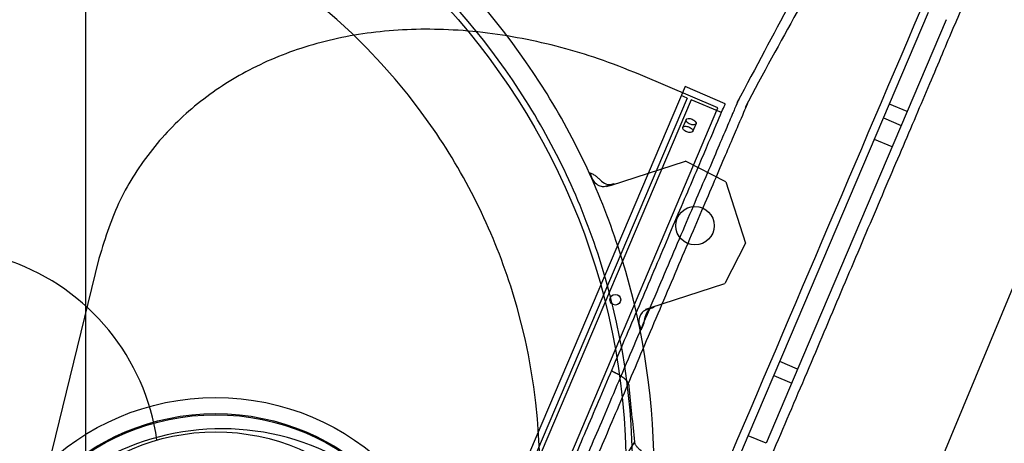
# Model space of a CAD drawing. Units: millimetres. Extents: x -8053 to 6059, y -10757 to -979.
# Drawn here: x -5943 to -5483, y -2475 to -2278 of the extents above; entities that cross this region are included whole.
import ezdxf

# ---------------------------------------------------------------- set-up
doc = ezdxf.new("R2010")
doc.units = ezdxf.units.MM
for name, color, linetype in [('B02566-01', 157, 'Continuous'), ('B21481', 161, 'Continuous'), ('B35250', 175, 'Continuous'), ('build', 7, 'Continuous'), ('HATCH', 253, 'Continuous'), ('HX1001AA', 7, 'Continuous')]:
    doc.layers.add(name, color=color, linetype=linetype)

# ---------------------------------------------------------------- blocks, each defined once
blk = doc.blocks.new('B02566-01TOP')
at = {"layer": 'B02566-01'}
blk.add_line((-500, -40), (-90, -40), dxfattribs=at)
blk = doc.blocks.new('B35250 TOP')
at = {"layer": 'B35250'}
for p, q in [((423.39, -120.88), (423.57, -118.85)), ((423.57, -118.85), (423.83, -115.71)), ((423.83, -115.71), (423.67, -115.69)), ((430.23, -124.75), (428.12, -124.57)), ((429.49, -124.33), (431.2, -124.47)), ((430.23, -124.75), (466.89, -127.87)), ((431.98, -124.89), (432.02, -124.46)), ((480.56, -144.08), (466.89, -127.87)), ((480.56, -144.08), (478.02, -173.98)), ((478.02, -173.98), (461.8, -187.65)), ((417.75, -187.18), (417.58, -189.21)), ((423.03, -184.35), (425.14, -184.53)), ((426.05, -184.96), (424.4, -184.82)), ((425.14, -184.53), (461.8, -187.65)), ((426.86, -185.11), (426.89, -184.68)), ((417.31, -192.36), (417.14, -192.34)), ((417.58, -189.21), (417.31, -192.36))]:
    blk.add_line(p, q, dxfattribs=at)
for centre, radius in [((88.5, -125.76), 322), ((176.99, -251.52), 116), ((176.99, -251.52), 108.5), ((176.99, -251.52), 108), ((176.99, -251.52), 100), ((459.36, -157.33), 9)]:
    blk.add_circle(centre, radius, dxfattribs=at)
for radius, start, end in [(335, 8.9076, 136.8512), (325.01, 9.3599, 136.3904), (281.6, 11.7149, 137.7213), (103.85, 345.2328, 47.8294), (281.6, 354.5128, 11.7149), (325.01, 354.5128, 9.3599), (335, 354.5128, 8.9076), (281.6, 256.3703, 354.5128), (325.01, 277.4851, 354.5128), (335, 283.5288, 354.5128)]:
    blk.add_arc((88.5, -125.76), radius, start, end, dxfattribs=at)
for centre, major_axis, ratio, start_param, end_param in [((428.83, -117.24), (-0.59, -6.97), 0.762639, 4.553351, 5.008876), ((428.83, -117.24), (-0.59, -6.97), 0.762639, 5.008876, 5.857032), ((431.79, -117.5), (0.59, 6.97), 0.762639, 2.194369, 3.294827), ((429.88, -117.33), (17.85, -1.52), 0.390731, 4.766958, 4.865623), ((422.49, -191.69), (0.59, 6.97), 0.762639, 0.426153, 1.274309), ((425.46, -191.94), (-0.59, -6.97), 0.762639, 2.988358, 4.088816), ((423.54, -191.78), (-17.85, 1.52), 0.390731, 4.559155, 4.65782), ((422.49, -191.69), (0.59, 6.97), 0.762639, 1.274309, 1.729834)]:
    blk.add_ellipse(centre, major_axis=major_axis, ratio=ratio, start_param=start_param, end_param=end_param, dxfattribs=at)
for points, knots in [([(423.67, -115.69), (424.09, -116.01), (424.46, -116.38), (424.97, -117.01), (425.14, -117.24), (425.44, -117.71), (425.59, -117.95), (425.86, -118.44), (425.99, -118.69), (426.25, -119.21), (426.37, -119.46), (426.59, -119.97), (426.7, -120.22), (426.92, -120.72), (427.02, -120.96), (427.13, -121.2)], [0, 0, 0, 0, 0.25, 0.25, 0.375, 0.375, 0.5, 0.5, 0.625, 0.625, 0.75, 0.75, 0.875, 0.875, 1, 1, 1, 1]), ([(426.09, -123.41), (426.34, -123.59), (426.62, -123.73), (427.24, -123.96), (427.58, -124.06), (428.3, -124.2), (428.68, -124.25), (429.46, -124.33), (429.86, -124.36), (430.26, -124.38)], [0, 0, 0, 0, 0.25, 0.25, 0.5, 0.5, 0.75, 0.75, 1, 1, 1, 1]), ([(417.14, -192.34), (417.61, -192.1), (418.04, -191.8), (418.65, -191.26), (418.85, -191.06), (419.23, -190.66), (419.42, -190.44), (419.77, -190.01), (419.94, -189.78), (420.28, -189.32), (420.44, -189.08), (420.75, -188.62), (420.9, -188.39), (421.2, -187.94), (421.34, -187.71), (421.49, -187.5)], [0, 0, 0, 0, 0.25, 0.25, 0.375, 0.375, 0.5, 0.5, 0.625, 0.625, 0.75, 0.75, 0.875, 0.875, 1, 1, 1, 1]), ([(425.11, -184.89), (424.71, -184.85), (424.32, -184.81), (423.54, -184.76), (423.15, -184.74), (422.42, -184.76), (422.07, -184.79), (421.58, -184.89), (421.42, -184.93), (421.11, -185.02), (420.97, -185.08), (420.83, -185.15)], [0, 0, 0, 0, 0.25, 0.25, 0.5, 0.5, 0.75, 0.75, 0.875, 0.875, 1, 1, 1, 1])]:
    blk.add_open_spline(points, degree=3, knots=knots, dxfattribs=at)
blk = doc.blocks.new('B21481 LEFT TOP')
at = {"layer": 'B21481'}
for p, q in [((-11.24, -292.2), (-11.24, -127.63)), ((-2.24, -127.63), (-2.24, -292.2)), ((76.61, -371.58), (74.65, -155.7)), ((-2.24, -174.27), (-11.24, -174.27)), ((-11.24, -181.27), (-2.24, -181.27)), ((-2.24, -192.17), (-11.24, -192.17)), ((-102.24, -204.15), (-102.24, -412.65)), ((-81.81, -204.15), (-102.24, -204.15)), ((-99.24, -208.65), (-102.24, -208.65)), ((-99.24, -208.65), (-99.24, -408.15)), ((-97.24, -208.65), (-97.24, -408.15)), ((-81.81, -208.65), (-97.24, -208.65)), ((-95.74, -218.12), (-95.74, -222.01)), ((-90.74, -222.01), (-90.74, -218.12)), ((-11.24, -342.47), (-11.24, -292.2)), ((-2.24, -292.2), (-2.24, -342.47)), ((-2.24, -304.9), (-11.24, -304.9)), ((-11.24, -311.9), (-2.24, -311.9)), ((-11.24, -364.47), (-11.24, -342.47)), ((-2.24, -342.47), (-11.24, -342.47))]:
    blk.add_line(p, q, dxfattribs=at)
blk.add_circle((-93.24, -308.4), 2.5, dxfattribs=at)
for centre, radius, start, end in [((181643.01, -420.01), 181658.28, 179.8981311, 180.055762), ((73.98, -262.9), 166.24, 208.5167, 208.8594), ((2048.76, 817.47), 2417.22, 208.69452, 209.31171), ((327.5, -432.26), 392.14, 170.2582, 179.4)]:
    blk.add_arc(centre, radius, start, end, dxfattribs=at)
for points, knots in [([(-14.15, -73.94), (-25.35, -74.38), (-37.52, -75.63), (-52.84, -77.3), (-58.39, -80.41), (-62.1, -83.62), (-65.05, -87.68), (-67.75, -94.05), (-68.74, -114.86), (-72.81, -151.74), (-75.29, -182.36), (-77.02, -201.72)], [0.0103435, 0.0103435, 0.0103435, 0.0103435, 0.1909527, 0.2446043, 0.2723964, 0.3008837, 0.3299156, 0.3594004, 0.4208085, 0.6913836, 1, 1, 1, 1]), ([(2.58, -586.19), (2.58, -585.72), (2.57, -585.24), (2.55, -580.76), (2.54, -575.86), (2.55, -567.07), (2.56, -563.89), (2.57, -557.06), (2.58, -553.43), (2.58, -541.93), (2.55, -533.41), (2.51, -519.44), (2.49, -514.58), (2.47, -504.46), (2.46, -499.17), (2.45, -482.92), (2.46, -471.54), (2.49, -447.7), (2.5, -435.24), (2.45, -409.1), (2.42, -395.8), (2.39, -368.78), (2.38, -355.06), (2.4, -334.15), (2.41, -327.12), (2.43, -313.2), (2.43, -306.28), (2.42, -285.66), (2.39, -272.07), (2.36, -251.94), (2.35, -245.24), (2.34, -232.08), (2.34, -225.63), (2.35, -206.68), (2.38, -194.57), (2.4, -177.24), (2.39, -171.59), (2.38, -160.65), (2.37, -155.4), (2.33, -140.31), (2.32, -131.1), (2.33, -118.56), (2.33, -114.6), (2.35, -107.13), (2.36, -103.68), (2.39, -94.15), (2.38, -88.94), (2.35, -82.81), (2.34, -81.05), (2.33, -78.1), (2.32, -76.94), (2.33, -75.92), (2.33, -75.78), (2.33, -75.65)], [0.1211177, 0.1211177, 0.1211177, 0.1211177, 0.125, 0.125, 0.15625, 0.15625, 0.171875, 0.171875, 0.1875, 0.1875, 0.21875, 0.21875, 0.234375, 0.234375, 0.25, 0.25, 0.28125, 0.28125, 0.3125, 0.3125, 0.34375, 0.34375, 0.375, 0.375, 0.390625, 0.390625, 0.40625, 0.40625, 0.4375, 0.4375, 0.453125, 0.453125, 0.46875, 0.46875, 0.5, 0.5, 0.515625, 0.515625, 0.53125, 0.53125, 0.5625, 0.5625, 0.578125, 0.578125, 0.59375, 0.59375, 0.625, 0.625, 0.640625, 0.640625, 0.65625, 0.65625, 0.6589287, 0.6589287, 0.6589287, 0.6589287]), ([(-13.6, -78.43), (-24.87, -78.9), (-36.64, -80.21), (-51.28, -81.68), (-55.85, -84.25), (-58.8, -86.82), (-61.15, -90.05), (-63.43, -95.52), (-64.9, -133.73), (-69.91, -165.89), (-72.54, -202.15)], [0.0096077, 0.0096077, 0.0096077, 0.0096077, 0.1981623, 0.2453302, 0.2683126, 0.2918609, 0.3158351, 0.3401594, 0.3985754, 1, 1, 1, 1]), ([(-76.83, -199.6), (-76.84, -199.64), (-76.84, -199.91), (-76.85, -201.23), (-76.85, -202.67), (-76.86, -204.69)], [0.35375284, 0.35375284, 0.35375284, 0.35375284, 0.375, 0.375, 0.4092071, 0.4092071, 0.4092071, 0.4092071]), ([(-72.35, -200.05), (-72.36, -200.15), (-72.36, -200.41), (-72.37, -202.34), (-72.38, -205.89), (-72.39, -216.7), (-72.4, -223.97), (-72.4, -241.4), (-72.41, -251.55), (-72.41, -273.6), (-72.41, -285.51), (-72.41, -309.72), (-72.41, -322.04), (-72.4, -345.7), (-72.4, -357.04), (-72.39, -377.48), (-72.38, -386.58), (-72.37, -401.45), (-72.37, -407.31), (-72.36, -415.04), (-72.48, -414.72), (-72.35, -416.77), (-72.35, -416.73), (-72.35, -416.65)], [0.3573407, 0.3573407, 0.3573407, 0.3573407, 0.375, 0.375, 0.4375, 0.4375, 0.5, 0.5, 0.5625, 0.5625, 0.625, 0.625, 0.6875, 0.6875, 0.75, 0.75, 0.8125, 0.8125, 0.875, 0.875, 0.9375, 0.9375, 0.9446135, 0.9446135, 0.9446135, 0.9446135]), ([(-81.81, -412.65), (-81.82, -412.65), (-81.82, -410.8), (-81.84, -403.44), (-81.84, -397.81), (-81.85, -383.41), (-81.86, -374.64), (-81.87, -354.93), (-81.87, -344), (-81.88, -321.21), (-81.88, -309.36), (-81.88, -286.05), (-81.88, -274.61), (-81.88, -253.41), (-81.87, -243.67), (-81.87, -226.96), (-81.86, -220), (-81.84, -209.67), (-81.83, -206.3), (-81.82, -204.4), (-81.82, -204.15), (-81.81, -204.15)], [0.0647087, 0.0647087, 0.0647087, 0.0647087, 0.125, 0.125, 0.1875, 0.1875, 0.25, 0.25, 0.3125, 0.3125, 0.375, 0.375, 0.4375, 0.4375, 0.5, 0.5, 0.5625, 0.5625, 0.625, 0.625, 0.6472133, 0.6472133, 0.6472133, 0.6472133]), ([(-76.86, -207.03), (-76.87, -208.19), (-76.87, -209.47), (-76.88, -216.3), (-76.88, -223.58), (-76.89, -241.05), (-76.89, -251.24), (-76.9, -273.37), (-76.89, -285.32), (-76.89, -309.63), (-76.89, -321.99), (-76.88, -345.75), (-76.88, -357.14), (-76.88, -377.67), (-76.87, -386.82), (-76.86, -401.77), (-76.86, -407.64), (-76.84, -415.42), (-76.96, -415.78), (-76.96, -415.78), (-76.83, -417.13), (-76.83, -417.05)], [0.4212292, 0.4212292, 0.4212292, 0.4212292, 0.4375, 0.4375, 0.5, 0.5, 0.5625, 0.5625, 0.625, 0.625, 0.6875, 0.6875, 0.75, 0.75, 0.8125, 0.8125, 0.875, 0.875, 0.9375, 0.9375, 0.9448803, 0.9448803, 0.9448803, 0.9448803]), ([(-93.24, -219.39), (-92.58, -219.39), (-91.94, -219.25), (-91.01, -218.78), (-90.74, -218.44), (-90.74, -217.79), (-91.01, -217.47), (-91.94, -217.02), (-92.59, -216.89), (-93.9, -216.89), (-94.55, -217.02), (-95.47, -217.47), (-95.74, -217.79), (-95.74, -218.44), (-95.47, -218.77), (-94.55, -219.25), (-93.9, -219.39), (-93.24, -219.39)], [0, 0, 0, 0, 0.125, 0.125, 0.25, 0.25, 0.375, 0.375, 0.5, 0.5, 0.625, 0.625, 0.75, 0.75, 0.875, 0.875, 1, 1, 1, 1]), ([(-93.24, -223.29), (-92.58, -223.29), (-91.94, -223.15), (-91.01, -222.67), (-90.74, -222.34), (-90.74, -221.69), (-91.01, -221.37), (-91.94, -220.92), (-92.59, -220.79), (-93.9, -220.79), (-94.55, -220.92), (-95.47, -221.37), (-95.74, -221.68), (-95.74, -222.34), (-95.47, -222.67), (-94.55, -223.15), (-93.9, -223.29), (-93.24, -223.29)], [0, 0, 0, 0, 0.125, 0.125, 0.25, 0.25, 0.375, 0.375, 0.5, 0.5, 0.625, 0.625, 0.75, 0.75, 0.875, 0.875, 1, 1, 1, 1]), ([(-72.09, -342.26), (-72.11, -342.23), (-72.14, -342.17), (-72.21, -342.08), (-72.28, -341.99), (-72.37, -341.9), (-72.46, -341.8), (-72.57, -341.71), (-72.69, -341.62), (-72.82, -341.52), (-72.96, -341.43), (-73.12, -341.33), (-73.29, -341.24), (-73.47, -341.15), (-73.67, -341.05), (-73.88, -340.96), (-74.11, -340.87), (-74.35, -340.78), (-74.6, -340.7), (-74.87, -340.61), (-75.15, -340.53), (-75.45, -340.45), (-75.76, -340.37), (-76.09, -340.3), (-76.43, -340.23), (-76.79, -340.16), (-77.15, -340.1), (-77.53, -340.04), (-77.93, -339.99), (-78.33, -339.94), (-78.75, -339.9), (-79.18, -339.86), (-79.61, -339.83), (-80.06, -339.81), (-80.52, -339.79), (-80.98, -339.78), (-81.29, -339.77), (-81.45, -339.78)], [0, 0, 0, 0, 0.021793, 0.043986, 0.066576, 0.089566, 0.112954, 0.136741, 0.160927, 0.185511, 0.210494, 0.235876, 0.261657, 0.287836, 0.314414, 0.341391, 0.368766, 0.39654, 0.424713, 0.453284, 0.482254, 0.511623, 0.541391, 0.571557, 0.602122, 0.633086, 0.664448, 0.696209, 0.728369, 0.760928, 0.793885, 0.82724, 0.860995, 0.895148, 0.9297, 0.964651, 1, 1, 1, 1]), ([(-15.24, -370.21), (-16.29, -370.21), (-18.38, -370.21), (-21.52, -370.22), (-24.66, -370.23), (-27.48, -370.23), (-29.99, -370.24), (-32.18, -370.24), (-34.38, -370.25), (-36.58, -370.25), (-38.79, -370.26), (-40.9, -370.26), (-42.6, -370.26), (-43.89, -370.23), (-44.85, -370.19), (-45.81, -370.13), (-46.76, -370.05), (-48.2, -369.91), (-50.1, -369.66), (-52.06, -369.28), (-53.6, -368.9), (-54.78, -368.54), (-56.05, -368.07), (-57.27, -367.48), (-58.07, -366.93), (-58.49, -366.54), (-58.68, -366.33), (-58.85, -366.12), (-58.94, -365.97), (-58.99, -365.91)], [0, 0, 0, 0, 0.061507, 0.123014, 0.18452, 0.246025, 0.289023, 0.332084, 0.375205, 0.418372, 0.461562, 0.504822, 0.54246, 0.561557, 0.580811, 0.600025, 0.619204, 0.638345, 0.689607, 0.74111, 0.774292, 0.807441, 0.84038, 0.891693, 0.942989, 0.956992, 0.971029, 0.984756, 1, 1, 1, 1])]:
    blk.add_open_spline(points, degree=3, knots=knots, dxfattribs=at)
blk.add_open_spline([(-76.86, -204.69), (-76.86, -205.4), (-76.86, -206.18), (-76.86, -207.03)], degree=3, dxfattribs=at)
blk = doc.blocks.new('HX 1001AA top3')
at = {"layer": 'HX1001AA'}
for p, q in [((231.76, 265.8), (195.52, 281.19)), ((153.62, 81.7), (231.76, 265.8)), ((-57.34, 195.51), (-86.13, 77.7)), ((109.73, 37.63), (123.82, 94.35)), ((123.82, 94.35), (153.62, 81.7))]:
    blk.add_line(p, q, dxfattribs=at)
blk.add_arc((0, 0), 116, 18.9276, 137.9476, dxfattribs=at)
blk.add_open_spline([(195.52, 281.19), (188.38, 284.06), (171.55, 290.7), (139.86, 299.07), (104.33, 303.18), (70.13, 301.79), (39.05, 295.15), (11.16, 283.58), (-13.09, 267.38), (-33, 247.16), (-48.84, 222.56), (-54.25, 205.68), (-57.34, 195.51)], degree=3, knots=[0, 0, 0, 0, 0.065767, 0.181967, 0.301464, 0.412832, 0.519208, 0.619724, 0.716187, 0.810402, 0.903681, 1, 1, 1, 1], dxfattribs=at)

msp = doc.modelspace()

# ---------------------------------------------------------------- hatches: boundary and pattern name
at = {"layer": 'HATCH'}
h = msp.add_hatch(dxfattribs=at)
h.set_pattern_fill('ANSI36', color=256, scale=20, style=0)
h.set_pattern_definition([(45, (-12987.48, -2749.385), (33.67596, 123.47852), [158.75, -31.75, 0, -31.75])])
h.paths.add_polyline_path([(-2956.507, -2110.542), (-2956.507, -1811.006), (-6762.292, -1811.542), (-6762.292, -4468.201), (-6462.292, -4468.201), (-6462.292, -2110.542)])
edge = h.paths.add_edge_path()
edge.add_line((-2777.745, -1810.98), (-2777.745, -2110.542))
edge.add_line((-2777.745, -2110.542), (36.359, -2110.542))
edge.add_line((36.359, -2110.542), (36.359, -3056.973))
edge.add_arc((-458.145, -1876.234), 1280.109, 292.724343, 308.363833)
edge.add_line((336.359, -2879.949), (336.359, -1810.542))
edge.add_line((336.359, -1810.542), (-2777.745, -1810.98))

# ---------------------------------------------------------------- linework, layer by layer
at = {"layer": 'build'}
msp.add_line((-5912.292, -2406.542), (-5912.292, -2406.542), dxfattribs=at)

# ---------------------------------------------------------------- block references
at = {"layer": 'B02566-01', "rotation": 90}
msp.add_blockref('B02566-01TOP', (-5952.292, -2111.542), dxfattribs=at)
at = {"layer": 'B21481', "rotation": 336.9325267742615}
msp.add_blockref('B21481 LEFT TOP', (-5458.428, -2160.981), dxfattribs=at)
at = {"layer": 'B35250', "rotation": 22.79149183999705}
msp.add_blockref('B35250 TOP', (-6112.292, -2406.542), dxfattribs=at)
at = {"layer": 'HX1001AA'}
msp.add_blockref('HX 1001AA top3', (-5848.88, -2584.419), dxfattribs=at)

doc.saveas('drawing.dxf')
